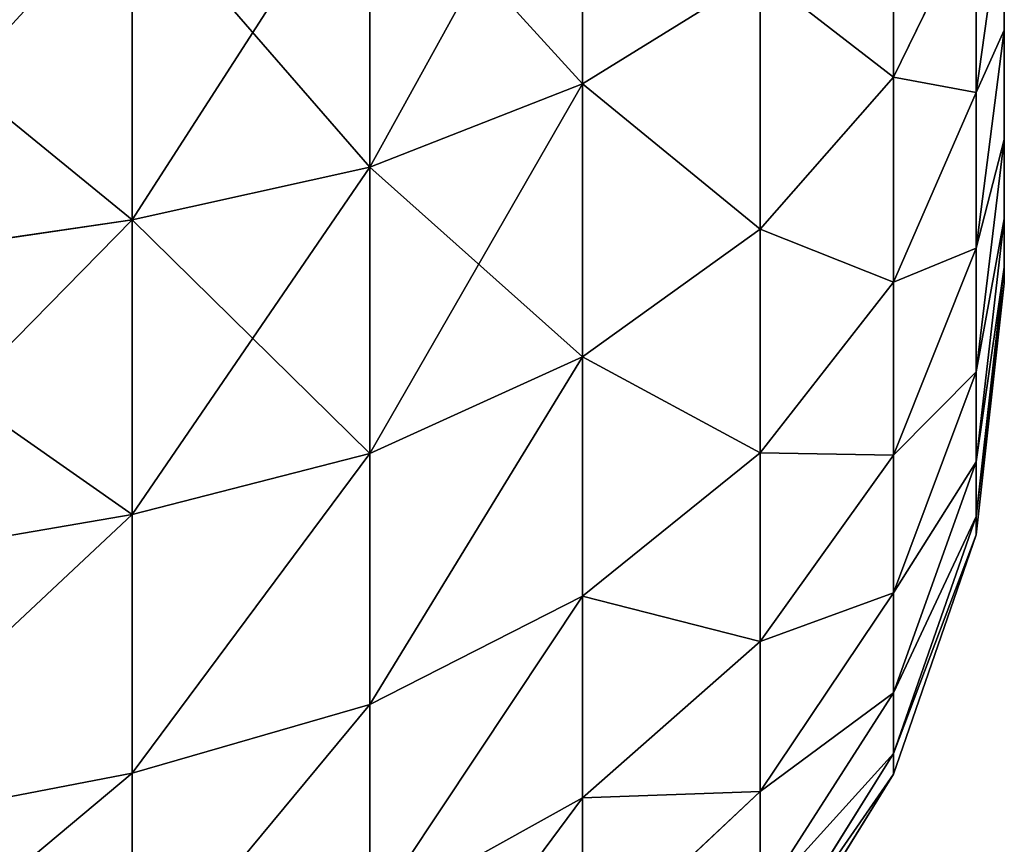
# Model space of a CAD drawing. Units: centimetres. Extents: x -3 to 123, y -73 to 24.
# Drawn here: x 112 to 113, y -40 to -39 of the extents above; entities that cross this region are included whole.
import ezdxf

# ---------------------------------------------------------------- set-up
doc = ezdxf.new("R2010")
doc.units = ezdxf.units.CM
doc.layers.get('0').update_dxf_attribs({"true_color": 0xff5454})
doc.layers.add('bialy', color=7, linetype='Continuous', true_color=0x777799)

# ---------------------------------------------------------------- blocks, each defined once
blk = doc.blocks.new('Group#26')
at = {"color": 7, "true_color": 0xffffff}
for p, q in [((0.36962, 1.22033, 0.77165), (0.36962, 1.48468, 0.59501)), ((0.36962, 1.48468, 4.80499), (0.36962, 1.22033, 4.62835)), ((0.09712, 1.22622, 1.22622), (0.09712, 1.4312, 1.04646)), ((0.09712, 1.4312, 4.35354), (0.09712, 1.22622, 4.17378)), ((0.55618, 1.14738, 0.67658), (0.55618, 1.42477, 0.49123)), ((0.55618, 1.42477, 4.90877), (0.55618, 1.14738, 4.72342)), ((0, 1.38752, 1.6929), (0.02458, 1.21269, 1.55875)), ((0, 1.2673, 1.87283), (0, 1.38752, 1.6929)), ((0, 1.38752, 3.7071), (0.02458, 1.21269, 3.84125)), ((0, 1.38752, 3.7071), (0, 1.2673, 3.52717)), ((0.76457, 1.10125, 0.61647), (0.76457, 1.38688, 0.42561)), ((0.76457, 1.38688, 4.97439), (0.76457, 1.10125, 4.78353)), ((0.02458, 1.37438, 1.37438), (0.09712, 1.22622, 1.22622)), ((0.02458, 1.21269, 1.55875), (0.02458, 1.37438, 1.37438)), ((0.02458, 1.37438, 4.02562), (0.09712, 1.22622, 4.17378)), ((0.02458, 1.37438, 4.02562), (0.02458, 1.21269, 3.84125)), ((0.21405, 1.31651, 0.897), (0.36962, 1.22033, 0.77165)), ((0.21405, 1.093, 1.093), (0.21405, 1.31651, 0.897)), ((0.21405, 1.31651, 4.503), (0.21405, 1.093, 4.307)), ((0.21405, 1.31651, 4.503), (0.36962, 1.22033, 4.62835)), ((0, 1.17159, 2.06691), (0, 1.2673, 1.87283)), ((0, 1.2673, 1.87283), (0.02458, 1.07645, 1.76265)), ((0, 1.2673, 3.52717), (0.02458, 1.07645, 3.63735)), ((0, 1.2673, 3.52717), (0, 1.17159, 3.33309)), ((0.09712, 1.22622, 1.22622), (0.21405, 1.093, 1.093)), ((0.09712, 1.04646, 1.4312), (0.09712, 1.22622, 1.22622)), ((0.09712, 1.22622, 4.17378), (0.21405, 1.093, 4.307)), ((0.09712, 1.22622, 4.17378), (0.09712, 1.04646, 3.9688)), ((0.36962, 0.98128, 0.98128), (0.36962, 1.22033, 0.77165)), ((0.36962, 1.22033, 0.77165), (0.55618, 1.14738, 0.67658)), ((0.36962, 1.22033, 4.62835), (0.55618, 1.14738, 4.72342)), ((0.36962, 1.22033, 4.62835), (0.36962, 0.98128, 4.41872)), ((0.02458, 1.07645, 1.76265), (0.02458, 1.21269, 1.55875)), ((0.02458, 1.21269, 1.55875), (0.09712, 1.04646, 1.4312)), ((0.02458, 1.21269, 3.84125), (0.09712, 1.04646, 3.9688)), ((0.02458, 1.21269, 3.84125), (0.02458, 1.07645, 3.63735)), ((0, 1.10203, 2.27182), (0, 1.17159, 2.06691)), ((0, 1.17159, 2.06691), (0.02458, 0.96799, 1.98258)), ((0, 1.17159, 3.33309), (0.02458, 0.96799, 3.41742)), ((0, 1.17159, 3.33309), (0, 1.10203, 3.12818)), ((0.55618, 1.14738, 0.67658), (0.76457, 1.10125, 0.61647)), ((0.55618, 0.89655, 0.89655), (0.55618, 1.14738, 0.67658)), ((0.55618, 1.14738, 4.72342), (0.76457, 1.10125, 4.78353)), ((0.55618, 1.14738, 4.72342), (0.55618, 0.89655, 4.50345)), ((0, 1.10203, 2.27182), (0.02458, 0.88917, 2.21479)), ((0, 1.05981, 2.48406), (0, 1.10203, 2.27182)), ((0, 1.10203, 3.12818), (0.02458, 0.88917, 3.18521)), ((0, 1.10203, 3.12818), (0, 1.05981, 2.91594)), ((0.76457, 0.84297, 0.84297), (0.76457, 1.10125, 0.61647)), ((0.76457, 1.10125, 0.61647), (1.06908, 1.05634, 0.55795)), ((0.76457, 1.10125, 4.78353), (0.76457, 0.84297, 4.55703)), ((0.76457, 1.10125, 4.78353), (1.06908, 1.05634, 4.84205)), ((0.21405, 0.897, 1.31651), (0.21405, 1.093, 1.093)), ((0.21405, 1.093, 1.093), (0.36962, 0.98128, 0.98128)), ((0.21405, 1.093, 4.307), (0.36962, 0.98128, 4.41872)), ((0.21405, 1.093, 4.307), (0.21405, 0.897, 4.08349)), ((0.02458, 0.96799, 1.98258), (0.02458, 1.07645, 1.76265)), ((0.02458, 1.07645, 1.76265), (0.09712, 0.895, 1.65788)), ((0.02458, 1.07645, 3.63735), (0.09712, 0.895, 3.74212)), ((0.02458, 1.07645, 3.63735), (0.02458, 0.96799, 3.41742)), ((0, 1.05981, 2.91594), (0.02458, 0.84133, 2.9447)), ((0, 1.05981, 2.91594), (0, 1.04566, 2.7)), ((0, 1.05981, 2.48406), (0.02458, 0.84133, 2.4553)), ((0, 1.04566, 2.7), (0, 1.05981, 2.48406)), ((0, 1.04566, 2.7), (0.02458, 0.82529, 2.7)), ((0.09712, 0.895, 1.65788), (0.09712, 1.04646, 1.4312)), ((0.09712, 1.04646, 1.4312), (0.21405, 0.897, 1.31651)), ((0.09712, 1.04646, 3.9688), (0.21405, 0.897, 4.08349)), ((0.09712, 1.04646, 3.9688), (0.09712, 0.895, 3.74212)), ((0.36962, 0.98128, 0.98128), (0.55618, 0.89655, 0.89655)), ((0.36962, 0.77165, 1.22033), (0.36962, 0.98128, 0.98128)), ((0.36962, 0.98128, 4.41872), (0.55618, 0.89655, 4.50345)), ((0.36962, 0.98128, 4.41872), (0.36962, 0.77165, 4.17967)), ((0.02458, 0.88917, 2.21479), (0.02458, 0.96799, 1.98258)), ((0.02458, 0.96799, 1.98258), (0.09712, 0.77441, 1.9024)), ((0.02458, 0.96799, 3.41742), (0.09712, 0.77441, 3.4976)), ((0.02458, 0.96799, 3.41742), (0.02458, 0.88917, 3.18521)), ((0.02458, 0.84133, 2.4553), (0.02458, 0.88917, 2.21479)), ((0.02458, 0.88917, 2.21479), (0.09712, 0.68678, 2.16056)), ((0.02458, 0.88917, 3.18521), (0.09712, 0.68678, 3.23944)), ((0.02458, 0.88917, 3.18521), (0.02458, 0.84133, 2.9447)), ((0.09712, 0.77441, 1.9024), (0.09712, 0.895, 1.65788)), ((0.09712, 0.895, 1.65788), (0.21405, 0.73184, 1.56368)), ((0.09712, 0.895, 3.74212), (0.21405, 0.73184, 3.83632)), ((0.09712, 0.895, 3.74212), (0.09712, 0.77441, 3.4976)), ((0.21405, 0.73184, 1.56368), (0.21405, 0.897, 1.31651)), ((0.21405, 0.897, 1.31651), (0.36962, 0.77165, 1.22033)), ((0.21405, 0.897, 4.08349), (0.36962, 0.77165, 4.17967)), ((0.21405, 0.897, 4.08349), (0.21405, 0.73184, 3.83632)), ((0.55618, 0.67658, 1.14738), (0.55618, 0.89655, 0.89655)), ((0.55618, 0.89655, 0.89655), (0.76457, 0.84297, 0.84297)), ((0.55618, 0.89655, 4.50345), (0.76457, 0.84297, 4.55703)), ((0.55618, 0.89655, 4.50345), (0.55618, 0.67658, 4.25262)), ((0.02458, 0.84133, 2.9447), (0.09712, 0.63359, 2.97205)), ((0.02458, 0.84133, 2.9447), (0.02458, 0.82529, 2.7)), ((0.02458, 0.82529, 2.7), (0.02458, 0.84133, 2.4553)), ((0.02458, 0.84133, 2.4553), (0.09712, 0.63359, 2.42795)), ((0.76457, 0.61647, 1.10125), (0.76457, 0.84297, 0.84297)), ((0.76457, 0.84297, 0.84297), (1.06908, 0.79081, 0.79081)), ((0.76457, 0.84297, 4.55703), (1.06908, 0.79081, 4.60919)), ((0.76457, 0.84297, 4.55703), (0.76457, 0.61647, 4.29875)), ((0.02458, 0.82529, 2.7), (0.09712, 0.61576, 2.7)), ((0.09712, 0.68678, 2.16056), (0.09712, 0.77441, 1.9024)), ((0.09712, 0.77441, 1.9024), (0.21405, 0.60036, 1.8303)), ((0.09712, 0.77441, 3.4976), (0.09712, 0.68678, 3.23944)), ((0.09712, 0.77441, 3.4976), (0.21405, 0.60036, 3.5697)), ((0.36962, 0.59501, 1.48468), (0.36962, 0.77165, 1.22033)), ((0.36962, 0.77165, 1.22033), (0.55618, 0.67658, 1.14738)), ((0.36962, 0.77165, 4.17967), (0.55618, 0.67658, 4.25262)), ((0.36962, 0.77165, 4.17967), (0.36962, 0.59501, 3.91532)), ((0.21405, 0.60036, 1.8303), (0.21405, 0.73184, 1.56368)), ((0.21405, 0.73184, 1.56368), (0.36962, 0.59501, 1.48468)), ((0.21405, 0.73184, 3.83632), (0.36962, 0.59501, 3.91532)), ((0.21405, 0.73184, 3.83632), (0.21405, 0.60036, 3.5697)), ((0.09712, 0.68678, 2.16056), (0.21405, 0.5048, 2.1118)), ((0.09712, 0.63359, 2.42795), (0.09712, 0.68678, 2.16056)), ((0.09712, 0.68678, 3.23944), (0.21405, 0.5048, 3.2882)), ((0.09712, 0.68678, 3.23944), (0.09712, 0.63359, 2.97205)), ((0.55618, 0.67658, 1.14738), (0.76457, 0.61647, 1.10125)), ((0.55618, 0.49123, 1.42477), (0.55618, 0.67658, 1.14738)), ((0.55618, 0.67658, 4.25262), (0.76457, 0.61647, 4.29875)), ((0.55618, 0.67658, 4.25262), (0.55618, 0.49123, 3.97523)), ((0.09712, 0.63359, 2.97205), (0.21405, 0.44681, 2.99664)), ((0.09712, 0.61576, 2.7), (0.09712, 0.63359, 2.42795)), ((0.09712, 0.63359, 2.42795), (0.21405, 0.44681, 2.40336)), ((0.09712, 0.63359, 2.97205), (0.09712, 0.61576, 2.7)), ((0.09712, 0.61576, 2.7), (0.21405, 0.42736, 2.7)), ((0.76457, 0.42561, 1.38688), (0.76457, 0.61647, 1.10125)), ((0.76457, 0.61647, 1.10125), (1.06908, 0.55795, 1.05634)), ((0.76457, 0.61647, 4.29875), (1.06908, 0.55795, 4.34366)), ((0.76457, 0.61647, 4.29875), (0.76457, 0.42561, 4.01312)), ((0.21405, 0.60036, 1.8303), (0.36962, 0.45439, 1.76984)), ((0.21405, 0.5048, 2.1118), (0.21405, 0.60036, 1.8303)), ((0.21405, 0.60036, 3.5697), (0.36962, 0.45439, 3.63016)), ((0.21405, 0.60036, 3.5697), (0.21405, 0.5048, 3.2882)), ((0.36962, 0.59501, 1.48468), (0.55618, 0.49123, 1.42477)), ((0.36962, 0.45439, 1.76984), (0.36962, 0.59501, 1.48468)), ((0.36962, 0.59501, 3.91532), (0.55618, 0.49123, 3.97523)), ((0.36962, 0.59501, 3.91532), (0.36962, 0.45439, 3.63016))]:
    blk.add_line(p, q, dxfattribs=at)
mesh = blk.add_polyface(dxfattribs=at)
corners = [(0, 1.05981, 2.91594), (0, 1.05981, 2.48406), (0, 1.04566, 2.7), (0, 1.10203, 3.12818), (0, 1.10203, 2.27182), (0, 1.17159, 3.33309), (0, 1.17159, 2.06691), (0, 1.2673, 3.52717), (0, 1.2673, 1.87283), (0, 1.38752, 3.7071), (0, 1.38752, 1.6929), (0, 1.5302, 1.5302), (0, 1.5302, 3.8698), (0, 1.6929, 4.01248), (0, 1.6929, 1.38752), (0, 1.87283, 4.1327), (0, 1.87283, 1.2673), (0, 2.06691, 4.22841), (0, 2.06691, 1.17159), (0, 2.27182, 4.29797), (0, 2.27182, 1.10203), (0, 2.48406, 4.34019), (0, 2.48406, 1.05981), (0, 2.7, 4.35434), (0, 2.7, 1.04566), (0, 2.91594, 4.34019), (0, 2.91594, 1.05981), (0, 3.12818, 4.29797), (0, 3.12818, 1.10203), (0, 3.33309, 4.22841), (0, 3.33309, 1.17159), (0, 3.52717, 4.1327), (0, 3.52717, 1.2673), (0, 3.7071, 4.01248), (0, 3.7071, 1.38752), (0, 3.8698, 3.8698), (0, 3.8698, 1.5302), (0, 4.01248, 3.7071), (0, 4.01248, 1.6929), (0, 4.1327, 1.87283), (0, 4.1327, 3.52717), (0, 4.22841, 3.33309), (0, 4.22841, 2.06691), (0, 4.29797, 3.12818), (0, 4.29797, 2.27182), (0, 4.34019, 2.91594), (0, 4.34019, 2.48406), (0, 4.35434, 2.7)]
mesh.append_faces([[corners[k] for k in face] for face in [(0, 1, 2), (46, 45, 47)]], dxfattribs={"vtx0": -1, "color": 7})
mesh.append_faces([[corners[k] for k in face] for face in [(1, 3, 4), (4, 5, 6), (6, 7, 8), (8, 9, 10), (10, 9, 11), (11, 13, 14), (14, 15, 16), (16, 17, 18), (18, 19, 20), (20, 21, 22), (22, 23, 24), (24, 25, 26), (26, 27, 28), (28, 29, 30), (30, 31, 32), (32, 33, 34), (34, 35, 36), (36, 37, 38), (38, 37, 39), (39, 41, 42), (42, 43, 44), (44, 45, 46)]], dxfattribs={"vtx0": -1, "vtx1": -1, "color": 7})
mesh.append_faces([[corners[k] for k in face] for face in [(1, 0, 3), (4, 3, 5), (6, 5, 7), (8, 7, 9), (11, 9, 12), (11, 12, 13), (14, 13, 15), (16, 15, 17), (18, 17, 19), (20, 19, 21), (22, 21, 23), (24, 23, 25), (26, 25, 27), (28, 27, 29), (30, 29, 31), (32, 31, 33), (34, 33, 35), (36, 35, 37), (39, 37, 40), (39, 40, 41), (42, 41, 43), (44, 43, 45)]], dxfattribs={"vtx0": -1, "vtx2": -1, "color": 7})
mesh = blk.add_polyface(dxfattribs=at)
corners = [(0.36962, 1.48468, 4.80499), (0.21405, 1.31651, 4.503), (0.36962, 1.22033, 4.62835), (0.21405, 1.56368, 4.66816)]
mesh.append_faces([[corners[k] for k in face] for face in [(0, 1, 2), (1, 0, 3)]], dxfattribs={"vtx0": -1, "color": 7})
mesh = blk.add_polyface(dxfattribs=at)
corners = [(0.21405, 1.31651, 0.897), (0.36962, 1.48468, 0.59501), (0.36962, 1.22033, 0.77165), (0.21405, 1.56368, 0.73184)]
mesh.append_faces([[corners[k] for k in face] for face in [(0, 1, 2), (1, 0, 3)]], dxfattribs={"vtx0": -1, "color": 7})
mesh = blk.add_polyface(dxfattribs=at)
corners = [(0.09712, 1.4312, 4.35354), (0.02458, 1.37438, 4.02562), (0.09712, 1.22622, 4.17378), (0.02458, 1.55875, 4.18731)]
mesh.append_faces([[corners[k] for k in face] for face in [(0, 1, 2), (1, 0, 3)]], dxfattribs={"vtx0": -1, "color": 7})
mesh = blk.add_polyface(dxfattribs=at)
corners = [(0.02458, 1.37438, 1.37438), (0.09712, 1.4312, 1.04646), (0.09712, 1.22622, 1.22622), (0.02458, 1.55875, 1.21269)]
mesh.append_faces([[corners[k] for k in face] for face in [(0, 1, 2), (1, 0, 3)]], dxfattribs={"vtx0": -1, "color": 7})
mesh = blk.add_polyface(dxfattribs=at)
corners = [(0.02458, 1.37438, 4.02562), (0, 1.38752, 3.7071), (0.02458, 1.21269, 3.84125), (0, 1.5302, 3.8698)]
mesh.append_faces([[corners[k] for k in face] for face in [(0, 1, 2), (1, 0, 3)]], dxfattribs={"vtx0": -1, "color": 7})
mesh = blk.add_polyface(dxfattribs=at)
corners = [(0, 1.38752, 1.6929), (0.02458, 1.37438, 1.37438), (0.02458, 1.21269, 1.55875), (0, 1.5302, 1.5302)]
mesh.append_faces([[corners[k] for k in face] for face in [(0, 1, 2), (1, 0, 3)]], dxfattribs={"vtx0": -1, "color": 7})
mesh = blk.add_polyface(dxfattribs=at)
corners = [(0.55618, 1.14738, 4.72342), (0.36962, 1.48468, 4.80499), (0.36962, 1.22033, 4.62835), (0.55618, 1.42477, 4.90877)]
mesh.append_faces([[corners[k] for k in face] for face in [(0, 1, 2), (1, 0, 3)]], dxfattribs={"vtx0": -1, "color": 7})
mesh = blk.add_polyface(dxfattribs=at)
corners = [(0.55618, 1.42477, 0.49123), (0.36962, 1.22033, 0.77165), (0.36962, 1.48468, 0.59501), (0.55618, 1.14738, 0.67658)]
mesh.append_faces([[corners[k] for k in face] for face in [(0, 1, 2), (1, 0, 3)]], dxfattribs={"vtx0": -1, "color": 7})
mesh = blk.add_polyface(dxfattribs=at)
corners = [(0.21405, 1.31651, 4.503), (0.09712, 1.22622, 4.17378), (0.21405, 1.093, 4.307), (0.09712, 1.4312, 4.35354)]
mesh.append_faces([[corners[k] for k in face] for face in [(0, 1, 2), (1, 0, 3)]], dxfattribs={"vtx0": -1, "color": 7})
mesh = blk.add_polyface(dxfattribs=at)
corners = [(0.09712, 1.22622, 1.22622), (0.21405, 1.31651, 0.897), (0.21405, 1.093, 1.093), (0.09712, 1.4312, 1.04646)]
mesh.append_faces([[corners[k] for k in face] for face in [(0, 1, 2), (1, 0, 3)]], dxfattribs={"vtx0": -1, "color": 7})
mesh = blk.add_polyface(dxfattribs=at)
corners = [(0.76457, 1.10125, 4.78353), (0.55618, 1.42477, 4.90877), (0.55618, 1.14738, 4.72342), (0.76457, 1.38688, 4.97439)]
mesh.append_faces([[corners[k] for k in face] for face in [(0, 1, 2), (1, 0, 3)]], dxfattribs={"vtx0": -1, "color": 7})
mesh = blk.add_polyface(dxfattribs=at)
corners = [(0.76457, 1.38688, 0.42561), (0.55618, 1.14738, 0.67658), (0.55618, 1.42477, 0.49123), (0.76457, 1.10125, 0.61647)]
mesh.append_faces([[corners[k] for k in face] for face in [(0, 1, 2), (1, 0, 3)]], dxfattribs={"vtx0": -1, "color": 7})
mesh = blk.add_polyface(dxfattribs=at)
corners = [(0.02458, 1.21269, 3.84125), (0, 1.2673, 3.52717), (0.02458, 1.07645, 3.63735), (0, 1.38752, 3.7071)]
mesh.append_faces([[corners[k] for k in face] for face in [(0, 1, 2), (1, 0, 3)]], dxfattribs={"vtx0": -1, "color": 7})
mesh = blk.add_polyface(dxfattribs=at)
corners = [(0, 1.2673, 1.87283), (0.02458, 1.21269, 1.55875), (0.02458, 1.07645, 1.76265), (0, 1.38752, 1.6929)]
mesh.append_faces([[corners[k] for k in face] for face in [(0, 1, 2), (1, 0, 3)]], dxfattribs={"vtx0": -1, "color": 7})
mesh = blk.add_polyface(dxfattribs=at)
corners = [(1.06908, 1.05634, 4.84205), (0.76457, 1.38688, 4.97439), (0.76457, 1.10125, 4.78353), (1.06908, 1.35, 5.03827)]
mesh.append_faces([[corners[k] for k in face] for face in [(0, 1, 2), (1, 0, 3)]], dxfattribs={"vtx0": -1, "color": 7})
mesh = blk.add_polyface(dxfattribs=at)
corners = [(1.06908, 1.35, 0.36173), (0.76457, 1.10125, 0.61647), (0.76457, 1.38688, 0.42561), (1.06908, 1.05634, 0.55795)]
mesh.append_faces([[corners[k] for k in face] for face in [(0, 1, 2), (1, 0, 3)]], dxfattribs={"vtx0": -1, "color": 7})
mesh = blk.add_polyface(dxfattribs=at)
corners = [(0.09712, 1.22622, 4.17378), (0.02458, 1.21269, 3.84125), (0.09712, 1.04646, 3.9688), (0.02458, 1.37438, 4.02562)]
mesh.append_faces([[corners[k] for k in face] for face in [(0, 1, 2), (1, 0, 3)]], dxfattribs={"vtx0": -1, "color": 7})
mesh = blk.add_polyface(dxfattribs=at)
corners = [(0.02458, 1.21269, 1.55875), (0.09712, 1.22622, 1.22622), (0.09712, 1.04646, 1.4312), (0.02458, 1.37438, 1.37438)]
mesh.append_faces([[corners[k] for k in face] for face in [(0, 1, 2), (1, 0, 3)]], dxfattribs={"vtx0": -1, "color": 7})
mesh = blk.add_polyface(dxfattribs=at)
corners = [(0.36962, 1.22033, 4.62835), (0.21405, 1.093, 4.307), (0.36962, 0.98128, 4.41872), (0.21405, 1.31651, 4.503)]
mesh.append_faces([[corners[k] for k in face] for face in [(0, 1, 2), (1, 0, 3)]], dxfattribs={"vtx0": -1, "color": 7})
mesh = blk.add_polyface(dxfattribs=at)
corners = [(0.21405, 1.093, 1.093), (0.36962, 1.22033, 0.77165), (0.36962, 0.98128, 0.98128), (0.21405, 1.31651, 0.897)]
mesh.append_faces([[corners[k] for k in face] for face in [(0, 1, 2), (1, 0, 3)]], dxfattribs={"vtx0": -1, "color": 7})
mesh = blk.add_polyface(dxfattribs=at)
corners = [(0.02458, 1.07645, 3.63735), (0, 1.17159, 3.33309), (0.02458, 0.96799, 3.41742), (0, 1.2673, 3.52717)]
mesh.append_faces([[corners[k] for k in face] for face in [(0, 1, 2), (1, 0, 3)]], dxfattribs={"vtx0": -1, "color": 7})
mesh = blk.add_polyface(dxfattribs=at)
corners = [(0, 1.17159, 2.06691), (0.02458, 1.07645, 1.76265), (0.02458, 0.96799, 1.98258), (0, 1.2673, 1.87283)]
mesh.append_faces([[corners[k] for k in face] for face in [(0, 1, 2), (1, 0, 3)]], dxfattribs={"vtx0": -1, "color": 7})
mesh = blk.add_polyface(dxfattribs=at)
corners = [(0.21405, 1.093, 4.307), (0.09712, 1.04646, 3.9688), (0.21405, 0.897, 4.08349), (0.09712, 1.22622, 4.17378)]
mesh.append_faces([[corners[k] for k in face] for face in [(0, 1, 2), (1, 0, 3)]], dxfattribs={"vtx0": -1, "color": 7})
mesh = blk.add_polyface(dxfattribs=at)
corners = [(0.09712, 1.04646, 1.4312), (0.21405, 1.093, 1.093), (0.21405, 0.897, 1.31651), (0.09712, 1.22622, 1.22622)]
mesh.append_faces([[corners[k] for k in face] for face in [(0, 1, 2), (1, 0, 3)]], dxfattribs={"vtx0": -1, "color": 7})
mesh = blk.add_polyface(dxfattribs=at)
corners = [(0.55618, 0.89655, 4.50345), (0.36962, 1.22033, 4.62835), (0.36962, 0.98128, 4.41872), (0.55618, 1.14738, 4.72342)]
mesh.append_faces([[corners[k] for k in face] for face in [(0, 1, 2), (1, 0, 3)]], dxfattribs={"vtx0": -1, "color": 7})
mesh = blk.add_polyface(dxfattribs=at)
corners = [(0.55618, 1.14738, 0.67658), (0.36962, 0.98128, 0.98128), (0.36962, 1.22033, 0.77165), (0.55618, 0.89655, 0.89655)]
mesh.append_faces([[corners[k] for k in face] for face in [(0, 1, 2), (1, 0, 3)]], dxfattribs={"vtx0": -1, "color": 7})
mesh = blk.add_polyface(dxfattribs=at)
corners = [(0.09712, 1.04646, 3.9688), (0.02458, 1.07645, 3.63735), (0.09712, 0.895, 3.74212), (0.02458, 1.21269, 3.84125)]
mesh.append_faces([[corners[k] for k in face] for face in [(0, 1, 2), (1, 0, 3)]], dxfattribs={"vtx0": -1, "color": 7})
mesh = blk.add_polyface(dxfattribs=at)
corners = [(0.02458, 1.07645, 1.76265), (0.09712, 1.04646, 1.4312), (0.09712, 0.895, 1.65788), (0.02458, 1.21269, 1.55875)]
mesh.append_faces([[corners[k] for k in face] for face in [(0, 1, 2), (1, 0, 3)]], dxfattribs={"vtx0": -1, "color": 7})
mesh = blk.add_polyface(dxfattribs=at)
corners = [(0.02458, 0.96799, 3.41742), (0, 1.10203, 3.12818), (0.02458, 0.88917, 3.18521), (0, 1.17159, 3.33309)]
mesh.append_faces([[corners[k] for k in face] for face in [(0, 1, 2), (1, 0, 3)]], dxfattribs={"vtx0": -1, "color": 7})
mesh = blk.add_polyface(dxfattribs=at)
corners = [(0, 1.10203, 2.27182), (0.02458, 0.96799, 1.98258), (0.02458, 0.88917, 2.21479), (0, 1.17159, 2.06691)]
mesh.append_faces([[corners[k] for k in face] for face in [(0, 1, 2), (1, 0, 3)]], dxfattribs={"vtx0": -1, "color": 7})
mesh = blk.add_polyface(dxfattribs=at)
corners = [(0.76457, 0.84297, 4.55703), (0.55618, 1.14738, 4.72342), (0.55618, 0.89655, 4.50345), (0.76457, 1.10125, 4.78353)]
mesh.append_faces([[corners[k] for k in face] for face in [(0, 1, 2), (1, 0, 3)]], dxfattribs={"vtx0": -1, "color": 7})
mesh = blk.add_polyface(dxfattribs=at)
corners = [(0.76457, 1.10125, 0.61647), (0.55618, 0.89655, 0.89655), (0.55618, 1.14738, 0.67658), (0.76457, 0.84297, 0.84297)]
mesh.append_faces([[corners[k] for k in face] for face in [(0, 1, 2), (1, 0, 3)]], dxfattribs={"vtx0": -1, "color": 7})
mesh = blk.add_polyface(dxfattribs=at)
corners = [(0.02458, 0.88917, 3.18521), (0, 1.05981, 2.91594), (0.02458, 0.84133, 2.9447), (0, 1.10203, 3.12818)]
mesh.append_faces([[corners[k] for k in face] for face in [(0, 1, 2), (1, 0, 3)]], dxfattribs={"vtx0": -1, "color": 7})
mesh = blk.add_polyface(dxfattribs=at)
corners = [(0, 1.05981, 2.48406), (0.02458, 0.88917, 2.21479), (0.02458, 0.84133, 2.4553), (0, 1.10203, 2.27182)]
mesh.append_faces([[corners[k] for k in face] for face in [(0, 1, 2), (1, 0, 3)]], dxfattribs={"vtx0": -1, "color": 7})
mesh = blk.add_polyface(dxfattribs=at)
corners = [(1.06908, 0.79081, 4.60919), (0.76457, 1.10125, 4.78353), (0.76457, 0.84297, 4.55703), (1.06908, 1.05634, 4.84205)]
mesh.append_faces([[corners[k] for k in face] for face in [(0, 1, 2), (1, 0, 3)]], dxfattribs={"vtx0": -1, "color": 7})
mesh = blk.add_polyface(dxfattribs=at)
corners = [(1.06908, 1.05634, 0.55795), (0.76457, 0.84297, 0.84297), (0.76457, 1.10125, 0.61647), (1.06908, 0.79081, 0.79081)]
mesh.append_faces([[corners[k] for k in face] for face in [(0, 1, 2), (1, 0, 3)]], dxfattribs={"vtx0": -1, "color": 7})
mesh = blk.add_polyface(dxfattribs=at)
corners = [(0.36962, 0.98128, 4.41872), (0.21405, 0.897, 4.08349), (0.36962, 0.77165, 4.17967), (0.21405, 1.093, 4.307)]
mesh.append_faces([[corners[k] for k in face] for face in [(0, 1, 2), (1, 0, 3)]], dxfattribs={"vtx0": -1, "color": 7})
mesh = blk.add_polyface(dxfattribs=at)
corners = [(0.21405, 0.897, 1.31651), (0.36962, 0.98128, 0.98128), (0.36962, 0.77165, 1.22033), (0.21405, 1.093, 1.093)]
mesh.append_faces([[corners[k] for k in face] for face in [(0, 1, 2), (1, 0, 3)]], dxfattribs={"vtx0": -1, "color": 7})
mesh = blk.add_polyface(dxfattribs=at)
corners = [(0.09712, 0.895, 3.74212), (0.02458, 0.96799, 3.41742), (0.09712, 0.77441, 3.4976), (0.02458, 1.07645, 3.63735)]
mesh.append_faces([[corners[k] for k in face] for face in [(0, 1, 2), (1, 0, 3)]], dxfattribs={"vtx0": -1, "color": 7})
mesh = blk.add_polyface(dxfattribs=at)
corners = [(0.02458, 0.96799, 1.98258), (0.09712, 0.895, 1.65788), (0.09712, 0.77441, 1.9024), (0.02458, 1.07645, 1.76265)]
mesh.append_faces([[corners[k] for k in face] for face in [(0, 1, 2), (1, 0, 3)]], dxfattribs={"vtx0": -1, "color": 7})
mesh = blk.add_polyface(dxfattribs=at)
corners = [(0, 1.04566, 2.7), (0.02458, 0.84133, 2.4553), (0.02458, 0.82529, 2.7), (0, 1.05981, 2.48406)]
mesh.append_faces([[corners[k] for k in face] for face in [(0, 1, 2), (1, 0, 3)]], dxfattribs={"vtx0": -1, "color": 7})
mesh = blk.add_polyface(dxfattribs=at)
corners = [(0.02458, 0.84133, 2.9447), (0, 1.04566, 2.7), (0.02458, 0.82529, 2.7), (0, 1.05981, 2.91594)]
mesh.append_faces([[corners[k] for k in face] for face in [(0, 1, 2), (1, 0, 3)]], dxfattribs={"vtx0": -1, "color": 7})
mesh = blk.add_polyface(dxfattribs=at)
corners = [(0.21405, 0.897, 4.08349), (0.09712, 0.895, 3.74212), (0.21405, 0.73184, 3.83632), (0.09712, 1.04646, 3.9688)]
mesh.append_faces([[corners[k] for k in face] for face in [(0, 1, 2), (1, 0, 3)]], dxfattribs={"vtx0": -1, "color": 7})
mesh = blk.add_polyface(dxfattribs=at)
corners = [(0.09712, 0.895, 1.65788), (0.21405, 0.897, 1.31651), (0.21405, 0.73184, 1.56368), (0.09712, 1.04646, 1.4312)]
mesh.append_faces([[corners[k] for k in face] for face in [(0, 1, 2), (1, 0, 3)]], dxfattribs={"vtx0": -1, "color": 7})
mesh = blk.add_polyface(dxfattribs=at)
corners = [(0.55618, 0.67658, 4.25262), (0.36962, 0.98128, 4.41872), (0.36962, 0.77165, 4.17967), (0.55618, 0.89655, 4.50345)]
mesh.append_faces([[corners[k] for k in face] for face in [(0, 1, 2), (1, 0, 3)]], dxfattribs={"vtx0": -1, "color": 7})
mesh = blk.add_polyface(dxfattribs=at)
corners = [(0.55618, 0.67658, 1.14738), (0.36962, 0.98128, 0.98128), (0.55618, 0.89655, 0.89655), (0.36962, 0.77165, 1.22033)]
mesh.append_faces([[corners[k] for k in face] for face in [(0, 1, 2), (1, 0, 3)]], dxfattribs={"vtx0": -1, "color": 7})
mesh = blk.add_polyface(dxfattribs=at)
corners = [(0.09712, 0.77441, 3.4976), (0.02458, 0.88917, 3.18521), (0.09712, 0.68678, 3.23944), (0.02458, 0.96799, 3.41742)]
mesh.append_faces([[corners[k] for k in face] for face in [(0, 1, 2), (1, 0, 3)]], dxfattribs={"vtx0": -1, "color": 7})
mesh = blk.add_polyface(dxfattribs=at)
corners = [(0.02458, 0.88917, 2.21479), (0.09712, 0.77441, 1.9024), (0.09712, 0.68678, 2.16056), (0.02458, 0.96799, 1.98258)]
mesh.append_faces([[corners[k] for k in face] for face in [(0, 1, 2), (1, 0, 3)]], dxfattribs={"vtx0": -1, "color": 7})
mesh = blk.add_polyface(dxfattribs=at)
corners = [(0.02458, 0.84133, 2.4553), (0.09712, 0.68678, 2.16056), (0.09712, 0.63359, 2.42795), (0.02458, 0.88917, 2.21479)]
mesh.append_faces([[corners[k] for k in face] for face in [(0, 1, 2), (1, 0, 3)]], dxfattribs={"vtx0": -1, "color": 7})
mesh = blk.add_polyface(dxfattribs=at)
corners = [(0.09712, 0.68678, 3.23944), (0.02458, 0.84133, 2.9447), (0.09712, 0.63359, 2.97205), (0.02458, 0.88917, 3.18521)]
mesh.append_faces([[corners[k] for k in face] for face in [(0, 1, 2), (1, 0, 3)]], dxfattribs={"vtx0": -1, "color": 7})
mesh = blk.add_polyface(dxfattribs=at)
corners = [(0.21405, 0.73184, 3.83632), (0.09712, 0.77441, 3.4976), (0.21405, 0.60036, 3.5697), (0.09712, 0.895, 3.74212)]
mesh.append_faces([[corners[k] for k in face] for face in [(0, 1, 2), (1, 0, 3)]], dxfattribs={"vtx0": -1, "color": 7})
mesh = blk.add_polyface(dxfattribs=at)
corners = [(0.09712, 0.77441, 1.9024), (0.21405, 0.73184, 1.56368), (0.21405, 0.60036, 1.8303), (0.09712, 0.895, 1.65788)]
mesh.append_faces([[corners[k] for k in face] for face in [(0, 1, 2), (1, 0, 3)]], dxfattribs={"vtx0": -1, "color": 7})
mesh = blk.add_polyface(dxfattribs=at)
corners = [(0.36962, 0.77165, 4.17967), (0.21405, 0.73184, 3.83632), (0.36962, 0.59501, 3.91532), (0.21405, 0.897, 4.08349)]
mesh.append_faces([[corners[k] for k in face] for face in [(0, 1, 2), (1, 0, 3)]], dxfattribs={"vtx0": -1, "color": 7})
mesh = blk.add_polyface(dxfattribs=at)
corners = [(0.21405, 0.73184, 1.56368), (0.36962, 0.77165, 1.22033), (0.36962, 0.59501, 1.48468), (0.21405, 0.897, 1.31651)]
mesh.append_faces([[corners[k] for k in face] for face in [(0, 1, 2), (1, 0, 3)]], dxfattribs={"vtx0": -1, "color": 7})
mesh = blk.add_polyface(dxfattribs=at)
corners = [(0.76457, 0.61647, 4.29875), (0.55618, 0.89655, 4.50345), (0.55618, 0.67658, 4.25262), (0.76457, 0.84297, 4.55703)]
mesh.append_faces([[corners[k] for k in face] for face in [(0, 1, 2), (1, 0, 3)]], dxfattribs={"vtx0": -1, "color": 7})
mesh = blk.add_polyface(dxfattribs=at)
corners = [(0.76457, 0.61647, 1.10125), (0.55618, 0.89655, 0.89655), (0.76457, 0.84297, 0.84297), (0.55618, 0.67658, 1.14738)]
mesh.append_faces([[corners[k] for k in face] for face in [(0, 1, 2), (1, 0, 3)]], dxfattribs={"vtx0": -1, "color": 7})
mesh = blk.add_polyface(dxfattribs=at)
corners = [(0.02458, 0.82529, 2.7), (0.09712, 0.63359, 2.42795), (0.09712, 0.61576, 2.7), (0.02458, 0.84133, 2.4553)]
mesh.append_faces([[corners[k] for k in face] for face in [(0, 1, 2), (1, 0, 3)]], dxfattribs={"vtx0": -1, "color": 7})
mesh = blk.add_polyface(dxfattribs=at)
corners = [(0.09712, 0.63359, 2.97205), (0.02458, 0.82529, 2.7), (0.09712, 0.61576, 2.7), (0.02458, 0.84133, 2.9447)]
mesh.append_faces([[corners[k] for k in face] for face in [(0, 1, 2), (1, 0, 3)]], dxfattribs={"vtx0": -1, "color": 7})
mesh = blk.add_polyface(dxfattribs=at)
corners = [(1.06908, 0.55795, 4.34366), (0.76457, 0.84297, 4.55703), (0.76457, 0.61647, 4.29875), (1.06908, 0.79081, 4.60919)]
mesh.append_faces([[corners[k] for k in face] for face in [(0, 1, 2), (1, 0, 3)]], dxfattribs={"vtx0": -1, "color": 7})
mesh = blk.add_polyface(dxfattribs=at)
corners = [(1.06908, 0.55795, 1.05634), (0.76457, 0.84297, 0.84297), (1.06908, 0.79081, 0.79081), (0.76457, 0.61647, 1.10125)]
mesh.append_faces([[corners[k] for k in face] for face in [(0, 1, 2), (1, 0, 3)]], dxfattribs={"vtx0": -1, "color": 7})
mesh = blk.add_polyface(dxfattribs=at)
corners = [(0.21405, 0.60036, 3.5697), (0.09712, 0.68678, 3.23944), (0.21405, 0.5048, 3.2882), (0.09712, 0.77441, 3.4976)]
mesh.append_faces([[corners[k] for k in face] for face in [(0, 1, 2), (1, 0, 3)]], dxfattribs={"vtx0": -1, "color": 7})
mesh = blk.add_polyface(dxfattribs=at)
corners = [(0.09712, 0.68678, 2.16056), (0.21405, 0.60036, 1.8303), (0.21405, 0.5048, 2.1118), (0.09712, 0.77441, 1.9024)]
mesh.append_faces([[corners[k] for k in face] for face in [(0, 1, 2), (1, 0, 3)]], dxfattribs={"vtx0": -1, "color": 7})
mesh = blk.add_polyface(dxfattribs=at)
corners = [(0.55618, 0.49123, 3.97523), (0.36962, 0.77165, 4.17967), (0.36962, 0.59501, 3.91532), (0.55618, 0.67658, 4.25262)]
mesh.append_faces([[corners[k] for k in face] for face in [(0, 1, 2), (1, 0, 3)]], dxfattribs={"vtx0": -1, "color": 7})
mesh = blk.add_polyface(dxfattribs=at)
corners = [(0.55618, 0.49123, 1.42477), (0.36962, 0.77165, 1.22033), (0.55618, 0.67658, 1.14738), (0.36962, 0.59501, 1.48468)]
mesh.append_faces([[corners[k] for k in face] for face in [(0, 1, 2), (1, 0, 3)]], dxfattribs={"vtx0": -1, "color": 7})
mesh = blk.add_polyface(dxfattribs=at)
corners = [(0.36962, 0.59501, 3.91532), (0.21405, 0.60036, 3.5697), (0.36962, 0.45439, 3.63016), (0.21405, 0.73184, 3.83632)]
mesh.append_faces([[corners[k] for k in face] for face in [(0, 1, 2), (1, 0, 3)]], dxfattribs={"vtx0": -1, "color": 7})
mesh = blk.add_polyface(dxfattribs=at)
corners = [(0.21405, 0.60036, 1.8303), (0.36962, 0.59501, 1.48468), (0.36962, 0.45439, 1.76984), (0.21405, 0.73184, 1.56368)]
mesh.append_faces([[corners[k] for k in face] for face in [(0, 1, 2), (1, 0, 3)]], dxfattribs={"vtx0": -1, "color": 7})
mesh = blk.add_polyface(dxfattribs=at)
corners = [(0.21405, 0.5048, 3.2882), (0.09712, 0.63359, 2.97205), (0.21405, 0.44681, 2.99664), (0.09712, 0.68678, 3.23944)]
mesh.append_faces([[corners[k] for k in face] for face in [(0, 1, 2), (1, 0, 3)]], dxfattribs={"vtx0": -1, "color": 7})
mesh = blk.add_polyface(dxfattribs=at)
corners = [(0.09712, 0.63359, 2.42795), (0.21405, 0.5048, 2.1118), (0.21405, 0.44681, 2.40336), (0.09712, 0.68678, 2.16056)]
mesh.append_faces([[corners[k] for k in face] for face in [(0, 1, 2), (1, 0, 3)]], dxfattribs={"vtx0": -1, "color": 7})
mesh = blk.add_polyface(dxfattribs=at)
corners = [(0.76457, 0.42561, 4.01312), (0.55618, 0.67658, 4.25262), (0.55618, 0.49123, 3.97523), (0.76457, 0.61647, 4.29875)]
mesh.append_faces([[corners[k] for k in face] for face in [(0, 1, 2), (1, 0, 3)]], dxfattribs={"vtx0": -1, "color": 7})
mesh = blk.add_polyface(dxfattribs=at)
corners = [(0.76457, 0.42561, 1.38688), (0.55618, 0.67658, 1.14738), (0.76457, 0.61647, 1.10125), (0.55618, 0.49123, 1.42477)]
mesh.append_faces([[corners[k] for k in face] for face in [(0, 1, 2), (1, 0, 3)]], dxfattribs={"vtx0": -1, "color": 7})
mesh = blk.add_polyface(dxfattribs=at)
corners = [(0.09712, 0.61576, 2.7), (0.21405, 0.44681, 2.40336), (0.21405, 0.42736, 2.7), (0.09712, 0.63359, 2.42795)]
mesh.append_faces([[corners[k] for k in face] for face in [(0, 1, 2), (1, 0, 3)]], dxfattribs={"vtx0": -1, "color": 7})
mesh = blk.add_polyface(dxfattribs=at)
corners = [(0.21405, 0.44681, 2.99664), (0.09712, 0.61576, 2.7), (0.21405, 0.42736, 2.7), (0.09712, 0.63359, 2.97205)]
mesh.append_faces([[corners[k] for k in face] for face in [(0, 1, 2), (1, 0, 3)]], dxfattribs={"vtx0": -1, "color": 7})
mesh = blk.add_polyface(dxfattribs=at)
corners = [(1.06908, 0.36173, 4.05), (0.76457, 0.61647, 4.29875), (0.76457, 0.42561, 4.01312), (1.06908, 0.55795, 4.34366)]
mesh.append_faces([[corners[k] for k in face] for face in [(0, 1, 2), (1, 0, 3)]], dxfattribs={"vtx0": -1, "color": 7})
mesh = blk.add_polyface(dxfattribs=at)
corners = [(1.06908, 0.36173, 1.35), (0.76457, 0.61647, 1.10125), (1.06908, 0.55795, 1.05634), (0.76457, 0.42561, 1.38688)]
mesh.append_faces([[corners[k] for k in face] for face in [(0, 1, 2), (1, 0, 3)]], dxfattribs={"vtx0": -1, "color": 7})
mesh = blk.add_polyface(dxfattribs=at)
corners = [(0.36962, 0.45439, 3.63016), (0.21405, 0.5048, 3.2882), (0.36962, 0.35219, 3.32909), (0.21405, 0.60036, 3.5697)]
mesh.append_faces([[corners[k] for k in face] for face in [(0, 1, 2), (1, 0, 3)]], dxfattribs={"vtx0": -1, "color": 7})
mesh = blk.add_polyface(dxfattribs=at)
corners = [(0.21405, 0.5048, 2.1118), (0.36962, 0.45439, 1.76984), (0.36962, 0.35219, 2.07091), (0.21405, 0.60036, 1.8303)]
mesh.append_faces([[corners[k] for k in face] for face in [(0, 1, 2), (1, 0, 3)]], dxfattribs={"vtx0": -1, "color": 7})
mesh = blk.add_polyface(dxfattribs=at)
corners = [(0.55618, 0.34368, 3.67602), (0.36962, 0.59501, 3.91532), (0.36962, 0.45439, 3.63016), (0.55618, 0.49123, 3.97523)]
mesh.append_faces([[corners[k] for k in face] for face in [(0, 1, 2), (1, 0, 3)]], dxfattribs={"vtx0": -1, "color": 7})
mesh = blk.add_polyface(dxfattribs=at)
corners = [(0.55618, 0.34368, 1.72398), (0.36962, 0.59501, 1.48468), (0.55618, 0.49123, 1.42477), (0.36962, 0.45439, 1.76984)]
mesh.append_faces([[corners[k] for k in face] for face in [(0, 1, 2), (1, 0, 3)]], dxfattribs={"vtx0": -1, "color": 7})
blk = doc.blocks.new('Component#4')
at = {"layer": 'bialy', "rotation": 270}
blk.add_blockref('Group#26', (27.52065, 25.83455, 4.86243), dxfattribs=at)

msp = doc.modelspace()

# ---------------------------------------------------------------- block references
at = {"extrusion": (0, 0, -1), "zscale": -1, "rotation": 89.99999999999997}
msp.add_blockref('Component#4', (-87.23272, -68.26208, -66.19065), dxfattribs=at)

doc.saveas('drawing.dxf')
